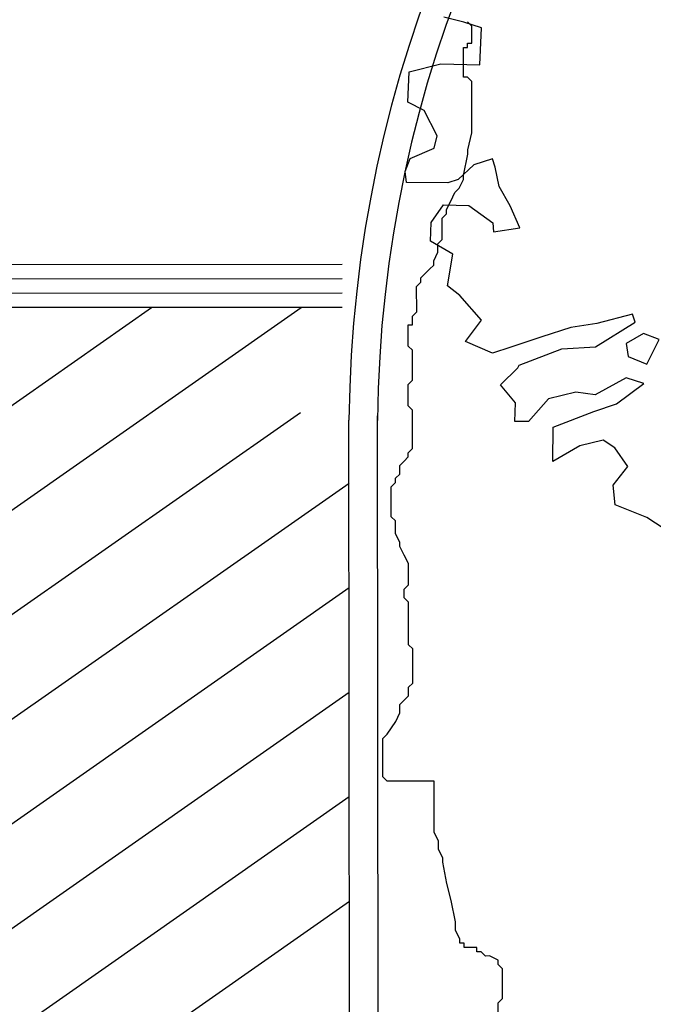
# Model space of a CAD drawing. Units: metres. Extents: x -939 to 2752, y -770 to 1400.
# Drawn here: x -177 to -175, y 1096 to 1100 of the extents above; entities that cross this region are included whole.
import ezdxf

# ---------------------------------------------------------------- set-up
doc = ezdxf.new("R2010")
doc.units = ezdxf.units.M
doc.header["$LTSCALE"] = 0.02
for name, color, linetype in [('SDF_PLANIVOLUMETRICO', 8, 'Continuous'), ('SDF_VERDE', 86, 'Continuous'), ('SDF_VERDE_ALBERI', 108, 'Continuous')]:
    doc.layers.add(name, color=color, linetype=linetype)

# ---------------------------------------------------------------- blocks, each defined once
blk = doc.blocks.new('Simboli_Albero5')
at = {"linetype": 'Continuous'}
blk.add_lwpolyline([(-0.8639, -1.8343), (-0.9861, -1.7543), (-1.0964, -1.7104), (-1.1033, -1.6407), (-1.0524, -1.576), (-1.0978, -1.5109), (-1.1385, -1.4842), (-1.2203, -1.503), (-1.3144, -1.5578), (-1.3138, -1.4375), (-1.1716, -1.383), (-1.0921, -1.357), (-0.9955, -1.2854), (-1.0579, -1.2658), (-1.1665, -1.3253), (-1.2337, -1.3154), (-1.33, -1.3389), (-1.4002, -1.4178), (-1.4483, -1.4176), (-1.4455, -1.3527), (-1.4981, -1.2899), (-1.4377, -1.2301), (-1.4328, -1.2205), (-1.2834, -1.1636), (-1.1655, -1.157), (-1.0256, -1.0712), (-1.0351, -1.0423), (-1.1603, -1.0753), (-1.2517, -1.0892), (-1.3529, -1.1223), (-1.4613, -1.1578), (-1.5263, -1.1791), (-1.6199, -1.1377), (-1.5642, -1.0635), (-1.6406, -0.9765), (-1.6837, -0.9426), (-1.6639, -0.8321), (-1.743, -0.786), (-1.7402, -0.7211), (-1.6966, -0.6588), (-1.6077, -0.6617), (-1.5239, -0.7223), (-1.5216, -0.7535), (-1.4302, -0.7396), (-1.4634, -0.6625), (-1.5015, -0.595), (-1.5156, -0.5276), (-1.525, -0.4986), (-1.5901, -0.5199), (-1.6456, -0.5701), (-1.6818, -0.582), (-1.826, -0.5812), (-1.8306, -0.5427), (-1.8136, -0.4971), (-1.7292, -0.4615), (-1.7193, -0.4183), (-1.7645, -0.329), (-1.8221, -0.2999), (-1.8167, -0.1941), (-1.706, -0.1658), (-1.5689, -0.169), (-1.5634, -0.0392), (-1.6258, -0.0196), (-1.6954, -0.0024)], dxfattribs=at)
blk.add_lwpolyline([(-0.9856, -1.2181), (-0.9418, -1.1318), (-0.997, -1.1099), (-1.0573, -1.1456), (-1.0503, -1.1913)], close=True, dxfattribs=at)

msp = doc.modelspace()

# ---------------------------------------------------------------- hatches: boundary and pattern name
at = {"layer": 'SDF_VERDE'}
h = msp.add_hatch(dxfattribs=at)
h.set_pattern_fill('AR-SAND', color=256, scale=0.1, angle=0.0465, style=0)
h.set_pattern_definition([(37.5465, (-376.7984, 1342.3598), (-0.163973, 4.894), [0, -3.8608, 0, -4.318, 0, -4.1275]), (7.5465, (-376.7984, 1342.36), (4.48942, 7.1719), [0, -2.0828, 0, -3.4798, 0, -1.3335]), (327.5465, (-379.9226, 1342.3572), (7.90991, 0.02079), [0, -1.27, 0, -4.572, 0, -5.969]), (317.5465, (-379.9226, 1342.357), (7.63375, 2.23549), [0, -0.635, 0, -2.9972, 0, -3.429])])
edge = h.paths.add_edge_path()
edge.add_line((-181.1459, 1110.2914), (-196.1101, 1108.718))
edge.add_line((-196.1101, 1108.718), (-196.2444, 1108.7041))
edge.add_line((-196.2444, 1108.7041), (-196.0745, 1107.0705))
edge.add_line((-196.0745, 1107.0705), (-197.3974, 1106.9329))
edge.add_line((-197.3974, 1106.9329), (-197.5367, 1106.9184))
edge.add_line((-197.5367, 1106.9184), (-199.5757, 1106.7064))
edge.add_line((-199.5757, 1106.7064), (-199.7451, 1108.3356))
edge.add_line((-199.7451, 1108.3356), (-199.8958, 1108.32))
edge.add_line((-199.8958, 1108.32), (-211.1819, 1107.1324))
edge.add_line((-211.1819, 1107.1324), (-211.1815, 1107.128))
edge.add_line((-211.1815, 1107.128), (-210.4661, 1101.1828))
edge.add_line((-210.4661, 1101.1828), (-194.743, 1102.9985))
edge.add_arc((-188.5619, 1098.5295), 7.6275, 89.18587, 144.13243, ccw=False)
edge.add_line((-188.4535, 1106.1562), (-181.1429, 1106.5214))
edge.add_line((-181.1429, 1106.5214), (-181.1459, 1110.2914))
h.paths.add_polyline_path([(-161.2083, 1112.3878), (-181.1459, 1110.2914), (-181.1429, 1106.5214), (-161.2043, 1107.5173)])
edge = h.paths.add_edge_path()
edge.add_line((-161.2083, 1112.3878), (-146.8058, 1113.9))
edge.add_line((-146.8058, 1113.9), (-146.8642, 1103.7208))
edge.add_line((-146.8642, 1103.7208), (-146.3219, 1103.7177))
edge.add_line((-146.3219, 1103.7177), (-146.3312, 1102.0879))
edge.add_line((-146.3312, 1102.0879), (-143.2319, 1102.0701))
edge.add_line((-143.2319, 1102.0701), (-143.2323, 1101.1853))
edge.add_arc((-139.49, 1096.0692), 6.3387, 126.18534, 138.64895)
edge.add_arc((-145.223, 1101.1091), 1.2946, 208.9767, 318.8432, ccw=False)
edge.add_line((-146.3556, 1100.4819), (-147.3064, 1102.0871))
edge.add_arc((-158.6908, 1093.4502), 14.2899, 37.18627, 100.1308)
edge.add_line((-161.2043, 1107.5173), (-161.2083, 1112.3878))
edge = h.paths.add_edge_path()
edge.add_line((-125.4937, 1095.6863), (-132.8574, 1095.6803))
edge.add_arc((-139.3969, 1095.6624), 6.5395, -31.35589, 0.15715, ccw=False)
edge.add_arc((-139.4454, 1096.0783), 6.8054, 236.96634, 325.86527, ccw=False)
edge.add_arc((-143.3757, 1090.1385), 0.3219, 46.7657, 184.4853)
edge.add_line((-143.6966, 1090.1133), (-144.0629, 1085.306))
edge.add_arc((-143.4533, 1085.4058), 0.6177, 189.2982, 276.8414)
edge.add_line((-143.3797, 1084.7925), (-130.3396, 1084.8809))
edge.add_arc((-130.3057, 1084.6246), 0.2586, 5.5599, 97.5219, ccw=False)
edge.add_line((-130.0484, 1084.6496), (-130.0975, 1078.7184))
edge.add_line((-130.0975, 1078.7184), (-125.4209, 1078.7221))
edge.add_line((-125.4209, 1078.7221), (-125.4937, 1095.6863))
edge = h.paths.add_edge_path()
edge.add_line((-125.4209, 1078.7221), (-129.8974, 1078.7185))
edge.add_line((-129.8974, 1078.7185), (-129.9279, 1075.0437))
edge.add_arc((-133.0003, 1075.0465), 3.0724, 266.7199, 359.9481, ccw=False)
edge.add_line((-133.176, 1071.9791), (-143.3021, 1072.0562))
edge.add_arc((-143.3244, 1071.8702), 0.1874, 83.1499, 167.672)
edge.add_line((-143.5075, 1071.9102), (-143.4689, 1067.8402))
edge.add_arc((-143.286, 1067.7997), 0.1874, 167.5225, 275.0165)
edge.add_line((-143.2696, 1067.613), (-128.1707, 1067.4981))
edge.add_arc((-128.1199, 1070.1535), 2.6558, 268.9047, 320.9256)
edge.add_arc((-128.4017, 1070.3823), 3.0189, 320.9256, 358.0167)
edge.add_line((-125.3847, 1070.2779), (-125.4209, 1078.7221))

# ---------------------------------------------------------------- linework, layer by layer
at = {"layer": 'SDF_PLANIVOLUMETRICO'}
for p, q in [((-175.856, 1099.8762), (-175.8709, 1099.8911)), ((-175.8559, 1099.8164), (-175.856, 1099.8762)), ((-175.8857, 1099.8015), (-175.8708, 1099.8015)), ((-175.8857, 1099.6969), (-175.8857, 1099.8015)), ((-175.8708, 1099.8164), (-175.8559, 1099.8164)), ((-175.8708, 1099.8015), (-175.8708, 1099.8164)), ((-175.8707, 1099.697), (-175.8857, 1099.6969)), ((-175.8558, 1099.682), (-175.8707, 1099.697)), ((-175.8557, 1099.5028), (-175.8558, 1099.682)), ((-175.8705, 1099.4431), (-175.8557, 1099.5028)), ((-175.8854, 1099.3535), (-175.8705, 1099.4281)), ((-175.8705, 1099.4281), (-175.8705, 1099.4431)), ((-175.8854, 1099.3385), (-175.8854, 1099.3535)), ((-175.9003, 1099.3086), (-175.8854, 1099.3385)), ((-175.9301, 1099.2638), (-175.9152, 1099.2937)), ((-175.9152, 1099.2937), (-175.9003, 1099.3086)), ((-175.945, 1099.2339), (-175.9301, 1099.2638)), ((-175.9599, 1099.2041), (-175.945, 1099.219)), ((-175.945, 1099.219), (-175.945, 1099.2339)), ((-175.9598, 1099.1294), (-175.9599, 1099.2041)), ((-175.9747, 1099.1144), (-175.9598, 1099.1294)), ((-175.9747, 1099.0846), (-175.9747, 1099.1144)), ((-175.9896, 1099.0547), (-175.9747, 1099.0846)), ((-175.9896, 1099.0397), (-175.9896, 1099.0547)), ((-176.3106, 1099.0415), (-180.32, 1099.0383)), ((-176.0344, 1098.9949), (-176.0045, 1099.0248)), ((-176.0045, 1099.0248), (-175.9896, 1099.0397)), ((-176.3106, 1098.9915), (-180.3039, 1098.9883)), ((-176.0493, 1098.965), (-176.0343, 1098.98)), ((-176.0343, 1098.98), (-176.0344, 1098.9949)), ((-176.3106, 1098.9415), (-180.2933, 1098.9383)), ((-176.0492, 1098.8754), (-176.0493, 1098.965)), ((-176.3105, 1098.8915), (-180.2879, 1098.8883)), ((-176.0641, 1098.8605), (-176.0492, 1098.8754)), ((-176.0641, 1098.8306), (-176.0641, 1098.8605)), ((-176.079, 1098.8306), (-176.0641, 1098.8306)), ((-176.0789, 1098.7559), (-176.079, 1098.8306)), ((-176.064, 1098.741), (-176.0789, 1098.7559)), ((-176.0639, 1098.6365), (-176.064, 1098.741)), ((-176.0788, 1098.6215), (-176.0639, 1098.6365)), ((-176.0788, 1098.5468), (-176.0788, 1098.6215)), ((-176.0638, 1098.5319), (-176.0788, 1098.5468)), ((-176.0637, 1098.3975), (-176.0638, 1098.5319)), ((-176.2841, 1095.7006), (-176.2863, 1098.4966)), ((-176.1841, 1095.6992), (-176.1864, 1098.5113)), ((-176.0786, 1098.3826), (-176.0637, 1098.3975)), ((-176.0935, 1098.3527), (-176.0786, 1098.3676)), ((-176.0786, 1098.3676), (-176.0786, 1098.3826)), ((-176.1084, 1098.3377), (-176.0935, 1098.3527)), ((-176.1084, 1098.3079), (-176.1084, 1098.3377)), ((-176.1233, 1098.2929), (-176.1084, 1098.3079)), ((-176.1233, 1098.278), (-176.1233, 1098.2929)), ((-176.1382, 1098.263), (-176.1233, 1098.278)), ((-176.1382, 1098.1585), (-176.1382, 1098.263)), ((-176.1232, 1098.1436), (-176.1382, 1098.1585)), ((-176.1232, 1098.0988), (-176.1232, 1098.1436)), ((-176.1082, 1098.0689), (-176.1232, 1098.0988)), ((-176.1082, 1098.054), (-176.1082, 1098.0689)), ((-176.0933, 1098.0241), (-176.1082, 1098.054)), ((-176.0783, 1097.9943), (-176.0933, 1098.0241)), ((-176.0783, 1097.9196), (-176.0783, 1097.9943)), ((-176.0932, 1097.9047), (-176.0783, 1097.9196)), ((-176.0931, 1097.8748), (-176.0932, 1097.9047)), ((-176.0782, 1097.8599), (-176.0931, 1097.8748)), ((-176.0781, 1097.7105), (-176.0782, 1097.8599)), ((-176.0631, 1097.6956), (-176.0781, 1097.7105)), ((-176.0631, 1097.5761), (-176.0631, 1097.6956)), ((-176.078, 1097.5612), (-176.0631, 1097.5761)), ((-176.0779, 1097.5313), (-176.078, 1097.5612)), ((-176.0929, 1097.5164), (-176.0779, 1097.5313)), ((-176.1078, 1097.5014), (-176.0929, 1097.5164)), ((-176.1077, 1097.4716), (-176.1078, 1097.5014)), ((-176.1226, 1097.4417), (-176.1077, 1097.4716)), ((-176.1525, 1097.3969), (-176.1226, 1097.4417)), ((-176.1674, 1097.3819), (-176.1525, 1097.3969)), ((-176.1673, 1097.2475), (-176.1674, 1097.3819)), ((-176.1523, 1097.2326), (-176.1673, 1097.2475)), ((-175.9881, 1097.2327), (-176.1523, 1097.2326)), ((-175.988, 1097.0535), (-175.9881, 1097.2327)), ((-175.973, 1097.0236), (-175.988, 1097.0535)), ((-175.973, 1096.9938), (-175.973, 1097.0236)), ((-175.9581, 1096.9639), (-175.973, 1096.9938)), ((-175.9581, 1096.949), (-175.9581, 1096.9639)), ((-175.9431, 1096.8743), (-175.9581, 1096.949)), ((-175.9281, 1096.8146), (-175.9431, 1096.8743)), ((-175.9131, 1096.7399), (-175.9281, 1096.8146)), ((-175.9131, 1096.7101), (-175.9131, 1096.7399)), ((-175.8981, 1096.6802), (-175.9131, 1096.7101)), ((-175.8981, 1096.6653), (-175.8981, 1096.6802)), ((-175.8832, 1096.6653), (-175.8981, 1096.6653)), ((-175.8832, 1096.6504), (-175.8832, 1096.6653)), ((-175.8384, 1096.6504), (-175.8832, 1096.6504)), ((-175.8384, 1096.6355), (-175.8384, 1096.6504)), ((-175.8235, 1096.6355), (-175.8384, 1096.6355)), ((-175.8085, 1096.6205), (-175.8235, 1096.6355)), ((-175.7936, 1096.6206), (-175.8085, 1096.6205)), ((-175.7637, 1096.6057), (-175.7936, 1096.6206)), ((-175.7637, 1096.5907), (-175.7637, 1096.6057)), ((-175.7488, 1096.5758), (-175.7637, 1096.5907)), ((-175.7487, 1096.4713), (-175.7488, 1096.5758)), ((-175.7636, 1096.4563), (-175.7487, 1096.4713)), ((-175.7636, 1096.3667), (-175.7636, 1096.4563))]:
    msp.add_line(p, q, dxfattribs=at)
at = {"layer": 'SDF_PLANIVOLUMETRICO', "ltscale": 0.8}
for p, q in [((-178.3184, 1097.9527), (-176.9775, 1098.891)), ((-178.3182, 1097.5868), (-176.4536, 1098.8914)), ((-178.3179, 1097.2208), (-176.4564, 1098.5233)), ((-178.3176, 1096.8549), (-176.2862, 1098.2763)), ((-178.3173, 1096.489), (-176.2859, 1097.9104)), ((-178.317, 1096.123), (-176.2856, 1097.5444)), ((-178.3167, 1095.7571), (-176.2853, 1097.1785)), ((-178.3164, 1095.3911), (-176.285, 1096.8125))]:
    msp.add_line(p, q, dxfattribs=at)
at = {"layer": 'SDF_PLANIVOLUMETRICO'}
for radius in [4.436, 4.336]:
    msp.add_arc((-171.8506, 1098.4537), radius, 89.8218, 179.4456, dxfattribs=at)

# ---------------------------------------------------------------- block references
at = {"layer": 'SDF_VERDE_ALBERI', "rotation": 0.04647759005927614}
msp.add_blockref('Simboli_Albero5', (-174.2588, 1099.9111), dxfattribs=at)

doc.saveas('drawing.dxf')
